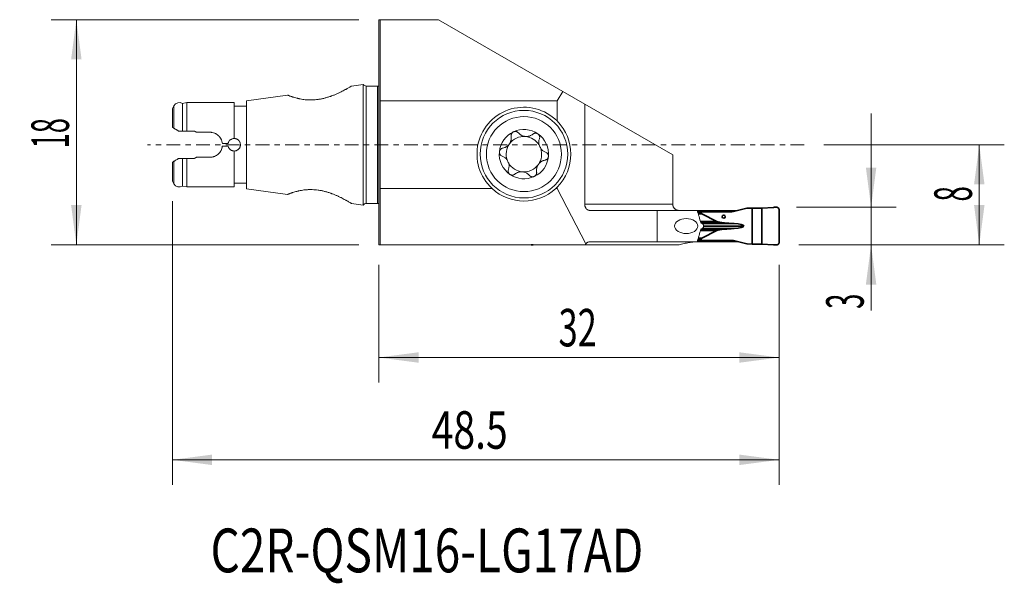
# Model space of a CAD drawing. Units: millimetres. Extents: x -28.7 to 50, y -35.1 to 10.
import ezdxf

# ---------------------------------------------------------------- set-up
doc = ezdxf.new("R2010")
doc.units = ezdxf.units.MM
doc.linetypes.add('CENTER', pattern=[47.5, 22, -8.5, 8.5, -8.5])
for name, color, linetype in [('1', 4, 'Continuous'), ('2', 7, 'Continuous'), ('SK1', 4, 'Continuous'), ('SK2', 7, 'Continuous'), ('SK4', 2, 'CENTER'), ('SK6', 5, 'Continuous')]:
    doc.layers.add(name, color=color, linetype=linetype)
doc.styles.add('iso_b_vert', font='simplex.shx')
doc.dimstyles.get("Standard").update_dxf_attribs({"dimtxt": 0.18, "dimasz": 0.18, "dimexe": 0.18, "dimexo": 0.0625, "dimgap": 0.09, "dimtad": 1, "dimzin": 0, "dimdsep": 52, "dimtxsty": 'Standard', "dimcen": 0.09, "dimadec": 0, "dimazin": 0, "dimtfac": 1, "dimtdec": 4, "dimtofl": 0, "dimtmove": 0, "dimatfit": 3, "dimfxl": 1, "dimtolj": 1, "dimtzin": 0, "dimarcsym": 0})

# ---------------------------------------------------------------- blocks, each defined once
blk = doc.blocks.new('_U0')
at = {"layer": '2', "lineweight": 13}
for p, q in [((0, -9.5875), (0, -19.009298)), ((32, -9.5875), (32, -19.009298)), ((0, -17.009298), (32, -17.009298))]:
    blk.add_line(p, q, dxfattribs=at)
at = {"layer": '2', "lineweight": 18}
for points in [[(0, -17.009298), (3.174998, -16.591301), (3.175002, -17.427295)], [(32, -17.009298), (28.825002, -17.427295), (28.824998, -16.591301)]]:
    blk.add_solid(points, dxfattribs=at)
at = {"layer": '2', "lineweight": 18, "insert": (14.367172, -16.124184), "char_height": 3, "attachment_point": 7, "line_spacing_factor": 1.084337, "style": 'iso_b_vert'}
blk.add_mtext('\\W0.6740;32', dxfattribs=at)
blk = doc.blocks.new('_U1')
at = {"layer": '2', "lineweight": 13}
for p, q in [((35.5875, 0), (50.004126, 0)), ((48.004126, 0), (48.004126, -8)), ((35.5875, -8), (50.004126, -8))]:
    blk.add_line(p, q, dxfattribs=at)
at = {"layer": '2', "lineweight": 18}
for points in [[(48.004126, 0), (48.422122, -3.174998), (47.586129, -3.175002)], [(48.004126, -8), (47.586129, -4.825002), (48.422122, -4.824998)]]:
    blk.add_solid(points, dxfattribs=at)
at = {"layer": '2', "lineweight": 18, "insert": (47.413011, -4.535914), "char_height": 3, "attachment_point": 7, "rotation": 90, "line_spacing_factor": 1.084337, "style": 'iso_b_vert'}
blk.add_mtext('\\W0.5404;8', dxfattribs=at)
blk = doc.blocks.new('_U2')
at = {"layer": 'SK2', "lineweight": 13}
for p, q in [((-1.5875, 10), (-26.178306, 10)), ((-24.178306, 10), (-24.178306, -8)), ((-1.5875, -8), (-26.178306, -8))]:
    blk.add_line(p, q, dxfattribs=at)
at = {"layer": 'SK2', "lineweight": 18}
for points in [[(-24.178306, 10), (-23.760309, 6.825002), (-24.596302, 6.824998)], [(-24.178306, -8), (-24.596302, -4.825002), (-23.760309, -4.824998)]]:
    blk.add_solid(points, dxfattribs=at)
at = {"layer": 'SK2', "lineweight": 18, "insert": (-24.76942, -0.281885), "char_height": 3, "attachment_point": 7, "rotation": 90, "line_spacing_factor": 1.084337, "style": 'iso_b_vert'}
blk.add_mtext('\\W0.5321;18', dxfattribs=at)
blk = doc.blocks.new('_U3')
at = {"layer": 'SK2', "lineweight": 13}
for p, q in [((-16.5, -4.497524), (-16.5, -27.190065)), ((32, -9.5875), (32, -27.190065)), ((-16.5, -25.190065), (32, -25.190065))]:
    blk.add_line(p, q, dxfattribs=at)
at = {"layer": 'SK2', "lineweight": 18}
for points in [[(-16.5, -25.190065), (-13.325002, -24.772069), (-13.324998, -25.608062)], [(32, -25.190065), (28.825002, -25.608062), (28.824998, -24.772069)]]:
    blk.add_solid(points, dxfattribs=at)
at = {"layer": 'SK2', "lineweight": 18, "insert": (4.230601, -24.304951), "char_height": 3, "attachment_point": 7, "line_spacing_factor": 1.084337, "style": 'iso_b_vert'}
blk.add_mtext('\\W0.7640;48.5', dxfattribs=at)
blk = doc.blocks.new('_U4')
at = {"layer": 'SK2', "lineweight": 13}
for p, q in [((39.355256, 2.503151), (39.355256, -13.261016)), ((33.38749, -4.996849), (41.355256, -4.996849)), ((33.5875, -8), (41.355256, -8))]:
    blk.add_line(p, q, dxfattribs=at)
at = {"layer": 'SK2', "lineweight": 18}
for points in [[(39.355256, -4.996849), (38.937259, -1.82185), (39.773252, -1.821847)], [(39.355256, -8), (39.773252, -11.174998), (38.937259, -11.175002)]]:
    blk.add_solid(points, dxfattribs=at)
at = {"layer": 'SK2', "lineweight": 18, "insert": (38.764141, -13.126016), "char_height": 3, "attachment_point": 7, "rotation": 90, "line_spacing_factor": 1.084337, "style": 'iso_b_vert'}
blk.add_mtext('\\W0.5404;3', dxfattribs=at)

msp = doc.modelspace()

# ---------------------------------------------------------------- linework, layer by layer
at = {"layer": '1', "lineweight": 18}
for p, q in [((0, 10), (0, -8)), ((0.1, 10), (4.786, 10)), ((0.1, 10), (0.1, 3.5)), ((14.717, 4.266), (4.786, 10)), ((14.252, 3.5), (14.717, 4.266)), ((16.463, 3.259), (14.717, 4.266)), ((0.1, 3.5), (0.1, -3.5)), ((0.1, 3.5), (14.252, 3.5)), ((14.252, 1.901), (14.252, 3.5)), ((16.463, 3.259), (23.5, -0.804)), ((16.463, -4.75), (16.463, 3.259)), ((23.5, -4.75), (23.5, -0.804)), ((0.1, -3.5), (0.1, -8)), ((0.1, -3.5), (9.05, -3.5)), ((14.15, -3.5), (14.252, -3.5)), ((14.252, -3.5), (14.252, -3.401)), ((16.557, -7.933), (14.252, -3.5)), ((16.463, -4.75), (23.5, -4.75)), ((22.25, -5.25), (16.876, -5.25)), ((22.25, -7.75), (22.25, -5.25)), ((22.25, -5.25), (25.449, -5.25)), ((25.898, -5.25), (25.449, -5.25)), ((25.897, -5.35), (25.898, -5.25)), ((26.816, -5.25), (25.898, -5.25)), ((26.815, -5.35), (26.816, -5.25)), ((28.749, -5.25), (26.816, -5.25)), ((25.95, -6.549), (25.95, -6.451)), ((16.876, -7.75), (22.25, -7.75)), ((22.25, -7.75), (25.449, -7.75)), ((25.449, -7.75), (25.898, -7.75)), ((25.898, -7.75), (25.897, -7.65)), ((25.898, -7.75), (26.816, -7.75)), ((26.816, -7.75), (26.815, -7.65)), ((26.816, -7.75), (28.749, -7.75)), ((16.491, -8), (0.1, -8)), ((24.021, -8), (16.492, -8))]:
    msp.add_line(p, q, dxfattribs=at)
at = {"layer": '1', "lineweight": 35}
for p, q in [((25.772, -5.35), (25.48, -5.35)), ((25.519, -5.475), (25.772, -5.475)), ((28.228, -5.35), (25.772, -5.35)), ((25.772, -5.475), (25.772, -5.35)), ((28.472, -5.32), (29.42, -5.081)), ((29.459, -5.075), (29.852, -5.059)), ((29.852, -5.059), (30.609, -5.062)), ((29.852, -7.941), (29.852, -5.059)), ((30.609, -5.062), (31.556, -5.004)), ((30.609, -7.938), (30.609, -5.062)), ((32, -5.197), (32, -7.803)), ((25.82, -5.524), (25.534, -5.524)), ((25.714, -6.132), (27.024, -6.132)), ((25.748, -6.249), (27.636, -6.249)), ((27.024, -6.132), (25.82, -5.524)), ((25.714, -6.868), (27.024, -6.868)), ((25.748, -6.751), (27.636, -6.751)), ((25.82, -7.476), (27.024, -6.868)), ((25.848, -6.299), (28.344, -6.299)), ((25.848, -6.701), (28.344, -6.701)), ((25.855, -6.303), (28.398, -6.303)), ((28.398, -6.697), (25.855, -6.697)), ((29.181, -6.5), (25.95, -6.5)), ((28.398, -6.303), (28.344, -6.299)), ((28.344, -6.701), (28.398, -6.697)), ((25.48, -7.65), (25.772, -7.65)), ((25.772, -7.525), (25.519, -7.525)), ((25.534, -7.476), (25.82, -7.476)), ((25.772, -7.65), (25.772, -7.525)), ((25.772, -7.65), (28.228, -7.65)), ((29.42, -7.919), (28.472, -7.68)), ((29.852, -7.941), (29.459, -7.925)), ((30.609, -7.938), (29.852, -7.941)), ((31.556, -7.996), (30.609, -7.938))]:
    msp.add_line(p, q, dxfattribs=at)
at = {"layer": '1', "lineweight": 18}
for radius in [3.5, 3]:
    msp.add_circle((11.6, -0.75), radius, dxfattribs=at)
for radius, start, end in [(3.75, 44.98443, 227.16657), (3.75, 315.01558, 44.98443), (1.968, 114.96793, 174.58651), (1.968, 55.34936, 114.96793), (1.968, 354.58651, 55.34936), (1.416, 144.77722, 198.7755), (1.416, 85.15864, 144.77722), (1.416, 31.16037, 85.15864), (1.968, 174.58651, 235.34936), (1.416, 324.77722, 18.77549), (1.416, 18.77549, 31.16037), (1.416, 198.7755, 211.16037), (1.416, 211.16037, 265.15864), (1.416, 265.15864, 324.77722), (1.968, 294.96793, 354.58651), (1.968, 235.34936, 294.96793), (3.75, 227.16657, 312.83343), (3.75, 312.83343, 315.01558)]:
    msp.add_arc((11.6, -0.75), radius, start, end, dxfattribs=at)
at = {"layer": '1', "lineweight": 35}
for centre, major_axis, ratio, start_param, end_param in [((26.623, -5.475), (0.851, 0), 0.176327, 3.141593, -2.805617), ((28.228, -4.55), (0.898, 0), 0.890875, -1.570796, -1.295153), ((28.095, -6.066), (1.134, 0), 0.176327, -2.805617, -1.987178), ((32.224, -4.42), (11.343, 0), 0.176327, -1.987178, -1.919862), ((28.095, -6.934), (1.134, 0), 0.176327, 1.987178, 2.805617), ((32.224, -8.58), (11.343, 0), 0.176327, 1.919862, 1.987178), ((27.99, -6.5), (1.191, 0), 0.176327, 0, 1.22173), ((27.99, -6.5), (1.191, 0), 0.176327, -1.22173, 0), ((26.623, -7.525), (0.851, 0), 0.176327, 2.805617, 3.141593), ((28.228, -8.45), (0.898, 0), 0.890875, 1.295153, 1.570796)]:
    msp.add_ellipse(centre, major_axis=major_axis, ratio=ratio, start_param=start_param, end_param=end_param, dxfattribs=at)
at = {"layer": '1', "lineweight": 18}
msp.add_ellipse((24.576, -6.5), major_axis=(0.929, 0), ratio=0.64593, dxfattribs=at)
at = {"layer": '1', "lineweight": 35}
msp.add_ellipse((27.571, -5.75), major_axis=(0, -0.127), ratio=0.984808, dxfattribs=at)
at = {"layer": '1', "lineweight": 18}
for points in [[(0, 10), (0.033, 10), (0.067, 10), (0.1, 10)], [(25.874, -6.312), (25.832, -6.291), (25.79, -6.271), (25.749, -6.25)], [(25.749, -6.75), (25.79, -6.729), (25.832, -6.709), (25.874, -6.688)], [(0, -8), (0.033, -8), (0.067, -8), (0.1, -8)], [(16.557, -7.933), (16.533, -7.954), (16.511, -7.976), (16.491, -8)]]:
    msp.add_open_spline(points, degree=3, dxfattribs=at)
for points, knots in [([(10.769, 1.035), (10.752, 1.027), (10.736, 1.017), (10.705, 0.996), (10.69, 0.984), (10.671, 0.964), (10.664, 0.958), (10.652, 0.943), (10.646, 0.936), (10.63, 0.914), (10.621, 0.899), (10.609, 0.874), (10.605, 0.866), (10.599, 0.85), (10.596, 0.841), (10.588, 0.816), (10.584, 0.799), (10.579, 0.765), (10.578, 0.748), (10.579, 0.714), (10.58, 0.697), (10.583, 0.68)], [0, 0, 0, 0, 0.125, 0.125, 0.25, 0.25, 0.3125, 0.3125, 0.375, 0.375, 0.5, 0.5, 0.5625, 0.5625, 0.625, 0.625, 0.75, 0.75, 0.875, 0.875, 1, 1, 1, 1]), ([(11.16, 0.949), (11.138, 0.975), (11.113, 0.997), (11.076, 1.02), (11.068, 1.024), (11.053, 1.032), (11.045, 1.036), (11.02, 1.046), (11.004, 1.052), (10.977, 1.058), (10.969, 1.06), (10.95, 1.063), (10.941, 1.064), (10.914, 1.066), (10.896, 1.066), (10.868, 1.063), (10.859, 1.062), (10.84, 1.058), (10.831, 1.056), (10.804, 1.049), (10.786, 1.042), (10.769, 1.035)], [0, 0, 0, 0, 0.25, 0.25, 0.3125, 0.3125, 0.375, 0.375, 0.5, 0.5, 0.5625, 0.5625, 0.625, 0.625, 0.75, 0.75, 0.8125, 0.8125, 0.875, 0.875, 1, 1, 1, 1]), ([(11.16, 0.949), (11.193, 0.91), (11.229, 0.875), (11.289, 0.826), (11.31, 0.811), (11.343, 0.789), (11.354, 0.782), (11.377, 0.768), (11.389, 0.761), (11.449, 0.73), (11.499, 0.709), (11.566, 0.689), (11.58, 0.685), (11.607, 0.678), (11.649, 0.669), (11.718, 0.66), (11.775, 0.658), (11.832, 0.659), (11.86, 0.661), (11.916, 0.667), (11.943, 0.672), (11.997, 0.684), (12.023, 0.691), (12.1, 0.717), (12.148, 0.738), (12.216, 0.776), (12.238, 0.79), (12.28, 0.819), (12.3, 0.835), (12.32, 0.851)], [0, 0, 0, 0, 0.125, 0.125, 0.1875, 0.1875, 0.21875, 0.21875, 0.25, 0.25, 0.375, 0.375, 0.40625, 0.40625, 0.4375, 0.5, 0.5625, 0.5625, 0.625, 0.625, 0.6875, 0.6875, 0.75, 0.75, 0.875, 0.875, 0.9375, 0.9375, 1, 1, 1, 1]), ([(12.719, 0.869), (12.712, 0.875), (12.703, 0.88), (12.687, 0.889), (12.679, 0.893), (12.653, 0.905), (12.636, 0.912), (12.609, 0.919), (12.6, 0.921), (12.581, 0.924), (12.572, 0.925), (12.545, 0.928), (12.527, 0.928), (12.491, 0.926), (12.473, 0.923), (12.439, 0.915), (12.422, 0.91), (12.374, 0.89), (12.345, 0.872), (12.32, 0.851)], [0, 0, 0, 0, 0.0625, 0.0625, 0.125, 0.125, 0.25, 0.25, 0.3125, 0.3125, 0.375, 0.375, 0.5, 0.5, 0.625, 0.625, 0.75, 0.75, 1, 1, 1, 1]), ([(12.84, 0.481), (12.852, 0.513), (12.859, 0.546), (12.862, 0.591), (12.862, 0.6), (12.861, 0.617), (12.86, 0.626), (12.857, 0.653), (12.854, 0.671), (12.844, 0.706), (12.837, 0.724), (12.821, 0.757), (12.812, 0.773), (12.795, 0.797), (12.789, 0.804), (12.777, 0.819), (12.77, 0.826), (12.75, 0.846), (12.735, 0.858), (12.719, 0.869)], [0, 0, 0, 0, 0.25, 0.25, 0.3125, 0.3125, 0.375, 0.375, 0.5, 0.5, 0.625, 0.625, 0.75, 0.75, 0.8125, 0.8125, 0.875, 0.875, 1, 1, 1, 1]), ([(9.912, -0.27), (9.962, -0.262), (10.011, -0.248), (10.083, -0.221), (10.107, -0.211), (10.143, -0.193), (10.155, -0.187), (10.178, -0.174), (10.19, -0.168), (10.247, -0.132), (10.291, -0.099), (10.342, -0.052), (10.352, -0.042), (10.372, -0.021), (10.4, 0.01), (10.444, 0.065), (10.474, 0.113), (10.502, 0.163), (10.515, 0.188), (10.537, 0.239), (10.547, 0.265), (10.564, 0.318), (10.571, 0.344), (10.588, 0.423), (10.593, 0.475), (10.595, 0.553), (10.594, 0.579), (10.59, 0.63), (10.587, 0.655), (10.583, 0.68)], [0, 0, 0, 0, 0.125, 0.125, 0.1875, 0.1875, 0.21875, 0.21875, 0.25, 0.25, 0.375, 0.375, 0.40625, 0.40625, 0.4375, 0.5, 0.5625, 0.5625, 0.625, 0.625, 0.6875, 0.6875, 0.75, 0.75, 0.875, 0.875, 0.9375, 0.9375, 1, 1, 1, 1]), ([(12.84, 0.481), (12.826, 0.443), (12.814, 0.404), (12.797, 0.324), (12.791, 0.284), (12.787, 0.231), (12.787, 0.22), (12.786, 0.199), (12.786, 0.167), (12.787, 0.134), (12.793, 0.07), (12.801, 0.026), (12.812, -0.017)], [0, 0, 0, 0, 0.25, 0.25, 0.5, 0.5, 0.5625, 0.5625, 0.625, 0.75, 0.75, 1, 1, 1, 1]), ([(9.64, -0.564), (9.638, -0.583), (9.638, -0.603), (9.641, -0.631), (9.642, -0.641), (9.645, -0.66), (9.647, -0.669), (9.654, -0.697), (9.66, -0.714), (9.676, -0.748), (9.685, -0.765), (9.706, -0.795), (9.717, -0.809), (9.735, -0.829), (9.742, -0.835), (9.755, -0.847), (9.762, -0.853), (9.797, -0.88), (9.828, -0.896), (9.86, -0.907)], [0, 0, 0, 0, 0.125, 0.125, 0.1875, 0.1875, 0.25, 0.25, 0.375, 0.375, 0.5, 0.5, 0.625, 0.625, 0.6875, 0.6875, 0.75, 0.75, 1, 1, 1, 1]), ([(9.64, -0.564), (9.641, -0.555), (9.642, -0.546), (9.646, -0.527), (9.648, -0.518), (9.655, -0.491), (9.662, -0.473), (9.673, -0.448), (9.678, -0.44), (9.687, -0.424), (9.692, -0.416), (9.707, -0.393), (9.719, -0.379), (9.744, -0.353), (9.757, -0.341), (9.786, -0.32), (9.8, -0.311), (9.847, -0.287), (9.879, -0.276), (9.912, -0.27)], [0, 0, 0, 0, 0.0625, 0.0625, 0.125, 0.125, 0.25, 0.25, 0.3125, 0.3125, 0.375, 0.375, 0.5, 0.5, 0.625, 0.625, 0.75, 0.75, 1, 1, 1, 1]), ([(12.941, -0.294), (12.967, -0.331), (12.995, -0.364), (13.041, -0.41), (13.057, -0.425), (13.081, -0.446), (13.089, -0.453), (13.106, -0.466), (13.114, -0.473), (13.157, -0.504), (13.192, -0.526), (13.265, -0.564), (13.302, -0.58), (13.34, -0.593)], [0, 0, 0, 0, 0.25, 0.25, 0.375, 0.375, 0.4375, 0.4375, 0.5, 0.5, 0.75, 0.75, 1, 1, 1, 1]), ([(13.56, -0.936), (13.562, -0.917), (13.562, -0.897), (13.559, -0.869), (13.558, -0.859), (13.555, -0.84), (13.553, -0.831), (13.546, -0.803), (13.54, -0.786), (13.524, -0.752), (13.515, -0.735), (13.494, -0.705), (13.483, -0.691), (13.465, -0.671), (13.458, -0.665), (13.445, -0.653), (13.438, -0.647), (13.403, -0.62), (13.372, -0.604), (13.34, -0.593)], [0, 0, 0, 0, 0.125, 0.125, 0.1875, 0.1875, 0.25, 0.25, 0.375, 0.375, 0.5, 0.5, 0.625, 0.625, 0.6875, 0.6875, 0.75, 0.75, 1, 1, 1, 1]), ([(10.259, -1.206), (10.233, -1.169), (10.205, -1.136), (10.159, -1.09), (10.143, -1.075), (10.119, -1.054), (10.111, -1.047), (10.094, -1.034), (10.086, -1.027), (10.043, -0.996), (10.008, -0.974), (9.935, -0.936), (9.898, -0.92), (9.86, -0.907)], [0, 0, 0, 0, 0.25, 0.25, 0.375, 0.375, 0.4375, 0.4375, 0.5, 0.5, 0.75, 0.75, 1, 1, 1, 1]), ([(10.36, -1.981), (10.374, -1.943), (10.386, -1.904), (10.403, -1.824), (10.409, -1.784), (10.413, -1.731), (10.413, -1.72), (10.414, -1.699), (10.414, -1.667), (10.413, -1.634), (10.407, -1.57), (10.399, -1.526), (10.388, -1.483)], [0, 0, 0, 0, 0.25, 0.25, 0.5, 0.5, 0.5625, 0.5625, 0.625, 0.75, 0.75, 1, 1, 1, 1]), ([(13.288, -1.23), (13.238, -1.238), (13.189, -1.252), (13.117, -1.279), (13.093, -1.289), (13.057, -1.307), (13.045, -1.313), (13.022, -1.326), (13.01, -1.332), (12.953, -1.368), (12.909, -1.401), (12.858, -1.448), (12.848, -1.458), (12.828, -1.479), (12.8, -1.51), (12.756, -1.565), (12.726, -1.613), (12.698, -1.663), (12.685, -1.688), (12.663, -1.739), (12.653, -1.765), (12.636, -1.818), (12.629, -1.844), (12.612, -1.923), (12.607, -1.975), (12.605, -2.053), (12.606, -2.079), (12.61, -2.13), (12.613, -2.155), (12.617, -2.18)], [0, 0, 0, 0, 0.125, 0.125, 0.1875, 0.1875, 0.21875, 0.21875, 0.25, 0.25, 0.375, 0.375, 0.40625, 0.40625, 0.4375, 0.5, 0.5625, 0.5625, 0.625, 0.625, 0.6875, 0.6875, 0.75, 0.75, 0.875, 0.875, 0.9375, 0.9375, 1, 1, 1, 1]), ([(13.56, -0.936), (13.559, -0.945), (13.558, -0.954), (13.554, -0.973), (13.552, -0.982), (13.545, -1.009), (13.538, -1.027), (13.527, -1.052), (13.522, -1.06), (13.513, -1.076), (13.508, -1.084), (13.493, -1.107), (13.481, -1.121), (13.456, -1.147), (13.443, -1.159), (13.414, -1.18), (13.4, -1.189), (13.353, -1.213), (13.321, -1.224), (13.288, -1.23)], [0, 0, 0, 0, 0.0625, 0.0625, 0.125, 0.125, 0.25, 0.25, 0.3125, 0.3125, 0.375, 0.375, 0.5, 0.5, 0.625, 0.625, 0.75, 0.75, 1, 1, 1, 1]), ([(10.36, -1.981), (10.348, -2.013), (10.341, -2.046), (10.338, -2.091), (10.338, -2.1), (10.339, -2.117), (10.34, -2.126), (10.343, -2.153), (10.346, -2.171), (10.356, -2.206), (10.363, -2.224), (10.379, -2.257), (10.388, -2.273), (10.405, -2.297), (10.411, -2.304), (10.423, -2.319), (10.43, -2.326), (10.45, -2.346), (10.465, -2.358), (10.481, -2.369)], [0, 0, 0, 0, 0.25, 0.25, 0.3125, 0.3125, 0.375, 0.375, 0.5, 0.5, 0.625, 0.625, 0.75, 0.75, 0.8125, 0.8125, 0.875, 0.875, 1, 1, 1, 1]), ([(10.481, -2.369), (10.488, -2.375), (10.497, -2.38), (10.513, -2.389), (10.521, -2.393), (10.547, -2.405), (10.564, -2.412), (10.591, -2.419), (10.6, -2.421), (10.619, -2.424), (10.628, -2.425), (10.655, -2.428), (10.673, -2.428), (10.709, -2.426), (10.727, -2.423), (10.761, -2.415), (10.778, -2.41), (10.826, -2.39), (10.855, -2.372), (10.88, -2.351)], [0, 0, 0, 0, 0.0625, 0.0625, 0.125, 0.125, 0.25, 0.25, 0.3125, 0.3125, 0.375, 0.375, 0.5, 0.5, 0.625, 0.625, 0.75, 0.75, 1, 1, 1, 1]), ([(12.04, -2.449), (12.007, -2.41), (11.971, -2.375), (11.911, -2.326), (11.89, -2.311), (11.857, -2.289), (11.846, -2.282), (11.823, -2.268), (11.811, -2.261), (11.751, -2.23), (11.701, -2.209), (11.634, -2.189), (11.62, -2.185), (11.593, -2.178), (11.551, -2.169), (11.482, -2.16), (11.425, -2.158), (11.368, -2.159), (11.34, -2.161), (11.284, -2.167), (11.257, -2.172), (11.203, -2.184), (11.177, -2.191), (11.1, -2.217), (11.052, -2.238), (10.984, -2.276), (10.962, -2.29), (10.92, -2.319), (10.9, -2.335), (10.88, -2.351)], [0, 0, 0, 0, 0.125, 0.125, 0.1875, 0.1875, 0.21875, 0.21875, 0.25, 0.25, 0.375, 0.375, 0.40625, 0.40625, 0.4375, 0.5, 0.5625, 0.5625, 0.625, 0.625, 0.6875, 0.6875, 0.75, 0.75, 0.875, 0.875, 0.9375, 0.9375, 1, 1, 1, 1]), ([(12.431, -2.535), (12.448, -2.527), (12.464, -2.517), (12.495, -2.496), (12.51, -2.484), (12.529, -2.464), (12.536, -2.458), (12.548, -2.443), (12.554, -2.436), (12.57, -2.414), (12.579, -2.399), (12.591, -2.374), (12.595, -2.366), (12.601, -2.35), (12.604, -2.341), (12.612, -2.316), (12.616, -2.299), (12.621, -2.265), (12.622, -2.248), (12.621, -2.214), (12.62, -2.197), (12.617, -2.18)], [0, 0, 0, 0, 0.125, 0.125, 0.25, 0.25, 0.3125, 0.3125, 0.375, 0.375, 0.5, 0.5, 0.5625, 0.5625, 0.625, 0.625, 0.75, 0.75, 0.875, 0.875, 1, 1, 1, 1]), ([(12.04, -2.449), (12.062, -2.475), (12.087, -2.497), (12.124, -2.52), (12.132, -2.524), (12.147, -2.532), (12.155, -2.536), (12.18, -2.546), (12.196, -2.552), (12.223, -2.558), (12.231, -2.56), (12.25, -2.563), (12.259, -2.564), (12.286, -2.566), (12.304, -2.566), (12.332, -2.563), (12.341, -2.562), (12.36, -2.558), (12.369, -2.556), (12.396, -2.549), (12.414, -2.542), (12.431, -2.535)], [0, 0, 0, 0, 0.25, 0.25, 0.3125, 0.3125, 0.375, 0.375, 0.5, 0.5, 0.5625, 0.5625, 0.625, 0.625, 0.75, 0.75, 0.8125, 0.8125, 0.875, 0.875, 1, 1, 1, 1]), ([(16.876, -5.25), (16.863, -5.25), (16.849, -5.249), (16.822, -5.246), (16.809, -5.244), (16.769, -5.234), (16.743, -5.225), (16.706, -5.206), (16.694, -5.199), (16.67, -5.184), (16.658, -5.175), (16.625, -5.148), (16.604, -5.128), (16.575, -5.093), (16.566, -5.081), (16.548, -5.056), (16.532, -5.029), (16.518, -5.001), (16.506, -4.972), (16.5, -4.957), (16.484, -4.912), (16.476, -4.881), (16.468, -4.832), (16.466, -4.816), (16.463, -4.783), (16.463, -4.767), (16.463, -4.75)], [0, 0, 0, 0, 0.0625, 0.0625, 0.125, 0.125, 0.25, 0.25, 0.3125, 0.3125, 0.375, 0.375, 0.5, 0.5, 0.5625, 0.5625, 0.625, 0.6875, 0.6875, 0.75, 0.75, 0.875, 0.875, 0.9375, 0.9375, 1, 1, 1, 1]), ([(23.5, -4.75), (23.5, -4.786), (23.504, -4.821), (23.513, -4.864), (23.515, -4.872), (23.52, -4.889), (23.522, -4.898), (23.53, -4.923), (23.543, -4.955), (23.559, -4.985), (23.571, -5.007), (23.576, -5.015), (23.585, -5.029), (23.59, -5.036), (23.614, -5.07), (23.636, -5.095), (23.672, -5.128), (23.685, -5.138), (23.71, -5.158), (23.723, -5.167), (23.764, -5.192), (23.792, -5.206), (23.835, -5.222), (23.85, -5.227), (23.879, -5.235), (23.909, -5.242), (23.939, -5.247), (23.962, -5.249), (23.97, -5.249), (23.985, -5.25), (23.992, -5.25), (24, -5.25)], [0, 0, 0, 0, 0.125, 0.125, 0.15625, 0.15625, 0.1875, 0.1875, 0.25, 0.3125, 0.3125, 0.34375, 0.34375, 0.375, 0.375, 0.5, 0.5, 0.5625, 0.5625, 0.625, 0.625, 0.75, 0.75, 0.8125, 0.8125, 0.875, 0.9375, 0.9375, 0.96875, 0.96875, 1, 1, 1, 1]), ([(25.749, -6.25), (25.7, -6.082), (25.652, -5.915), (25.577, -5.665), (25.552, -5.582), (25.501, -5.415), (25.475, -5.333), (25.449, -5.25)], [0, 0, 0, 0, 0.5, 0.5, 0.75, 0.75, 1, 1, 1, 1]), ([(25.449, -7.75), (25.475, -7.667), (25.501, -7.585), (25.552, -7.418), (25.577, -7.335), (25.652, -7.085), (25.7, -6.918), (25.749, -6.75)], [0, 0, 0, 0, 0.25, 0.25, 0.5, 0.5, 1, 1, 1, 1]), ([(25.95, -6.451), (25.95, -6.436), (25.948, -6.421), (25.943, -6.4), (25.941, -6.393), (25.935, -6.379), (25.932, -6.373), (25.926, -6.361), (25.922, -6.355), (25.914, -6.344), (25.909, -6.339), (25.9, -6.33), (25.895, -6.325), (25.885, -6.318), (25.88, -6.315), (25.874, -6.312)], [0, 0, 0, 0, 0.25, 0.25, 0.375, 0.375, 0.5, 0.5, 0.625, 0.625, 0.75, 0.75, 0.875, 0.875, 1, 1, 1, 1]), ([(25.874, -6.688), (25.885, -6.682), (25.895, -6.675), (25.909, -6.661), (25.914, -6.656), (25.922, -6.645), (25.925, -6.64), (25.932, -6.627), (25.935, -6.621), (25.941, -6.607), (25.943, -6.601), (25.946, -6.586), (25.948, -6.579), (25.95, -6.564), (25.95, -6.556), (25.95, -6.549)], [0, 0, 0, 0, 0.25, 0.25, 0.375, 0.375, 0.5, 0.5, 0.625, 0.625, 0.75, 0.75, 0.875, 0.875, 1, 1, 1, 1]), ([(16.557, -7.933), (16.561, -7.926), (16.566, -7.919), (16.577, -7.905), (16.582, -7.898), (16.599, -7.879), (16.622, -7.855), (16.646, -7.834), (16.666, -7.819), (16.672, -7.815), (16.686, -7.806), (16.693, -7.802), (16.727, -7.782), (16.756, -7.77), (16.8, -7.758), (16.815, -7.755), (16.846, -7.751), (16.861, -7.75), (16.876, -7.75)], [0, 0, 0, 0, 0.0625, 0.0625, 0.125, 0.125, 0.25, 0.375, 0.375, 0.4375, 0.4375, 0.5, 0.5, 0.75, 0.75, 0.875, 0.875, 1, 1, 1, 1]), ([(25.602, -7.75), (25.568, -7.75), (25.534, -7.75), (25.466, -7.752), (25.432, -7.754), (25.33, -7.759), (25.262, -7.764), (25.127, -7.776), (25.06, -7.783), (24.926, -7.8), (24.859, -7.81), (24.661, -7.842), (24.53, -7.868), (24.273, -7.927), (24.146, -7.961), (24.021, -8)], [0, 0, 0, 0, 0.0625, 0.0625, 0.125, 0.125, 0.25, 0.25, 0.375, 0.375, 0.5, 0.5, 0.75, 0.75, 1, 1, 1, 1])]:
    msp.add_open_spline(points, degree=3, knots=knots, dxfattribs=at)
at = {"layer": '1', "lineweight": 35}
for points in [[(29.42, -5.081), (29.432, -5.078), (29.446, -5.076), (29.459, -5.075)], [(29.459, -7.925), (29.446, -7.924), (29.432, -7.922), (29.42, -7.919)]]:
    msp.add_open_spline(points, degree=3, dxfattribs=at)
for points, weights in [([(31.556, -5.004), (31.678, -4.997), (31.8, -4.997)], [1.03186391736, 1.03138264657, 1.03186391736]), ([(31.8, -4.997), (32, -4.997), (32, -5.197)], [1.03186391736, 0.729637973227, 1.03186391736]), ([(32, -7.803), (32, -8.003), (31.8, -8.003)], [1.03186391736, 0.729637973227, 1.03186391736]), ([(12.171, -8.001), (12.186, -8.003), (12.2, -8.003)], [0.978220227594, 1.00211351338, 1.03186391736]), ([(12.2, -8.003), (12.275, -8.003), (12.35, -8)], [1.03186391736, 1.03156797308, 1.03163599445]), ([(31.8, -8.003), (31.678, -8.003), (31.556, -7.996)], [1.03186391736, 1.03138264657, 1.03186391736])]:
    msp.add_rational_spline(points, weights, degree=2, dxfattribs=at)
at = {"layer": 'SK1', "lineweight": 18}
for p, q in [((-1.25, 4.824), (-2.178, 4.694)), ((-1.25, 0), (-1.25, 4.824)), ((-7.303, 3.974), (-10.566, 3.515)), ((-0.1, 4.69), (-1, 4.69)), ((-1, 0), (-1, 4.69)), ((-0.1, 0), (-0.1, 4.69)), ((-15.343, 3.375), (-15.7, 3.312)), ((-15.7, 1.1), (-15.7, 3.312)), ((-15.343, 1.1), (-15.343, 3.375)), ((-11.566, 3.375), (-15.343, 3.375)), ((-11.566, 0.5), (-11.566, 3.375)), ((-10.566, 0), (-10.566, 3.515)), ((-16.376, 3.125), (-16.5, 2.91)), ((-16.5, 2.91), (-16.5, 1.389)), ((-16.376, 3.125), (-16.376, 1.317)), ((-10.566, 3.075), (-11.566, 3.075)), ((-14.75, 1.1), (-15.343, 1.1)), ((-13.5, 1), (-14.577, 1)), ((-12.05, 0.1), (-12.505, 0.1)), ((-10.566, 0), (-10.566, -3.515)), ((-1.25, 0), (-1.25, -4.824)), ((-1, 0), (-1, -4.69)), ((-0.1, 0), (-0.1, -4.69)), ((-12.505, -0.1), (-12.05, -0.1)), ((-11.566, -0.5), (-11.566, -3.375)), ((-16.5, -1.389), (-16.5, -2.91)), ((-16.376, -3.125), (-16.376, -1.317)), ((-15.7, -1.1), (-15.7, -3.312)), ((-15.343, -1.1), (-14.75, -1.1)), ((-15.343, -1.1), (-15.343, -3.375)), ((-14.577, -1), (-13.5, -1)), ((-16.5, -2.91), (-16.376, -3.125)), ((-11.566, -3.075), (-10.566, -3.075)), ((-15.7, -3.312), (-15.343, -3.375)), ((-15.343, -3.375), (-11.566, -3.375)), ((-10.566, -3.515), (-7.303, -3.974)), ((-2.178, -4.694), (-1.25, -4.824)), ((-1, -4.69), (-0.1, -4.69))]:
    msp.add_line(p, q, dxfattribs=at)
for centre, radius, start, end in [((-1, 4.99), 0.3, 213.52175, 270), ((-0.1, 4.99), 0.3, 270, 289.47235), ((-15.943, 2.875), 0.5, 60.93894, 150), ((-15.943, -2.875), 0.5, 210, 299.06106), ((-1, -4.99), 0.3, 90, 146.47825), ((-0.1, -4.99), 0.3, 70.52765, 90)]:
    msp.add_arc(centre, radius, start, end, dxfattribs=at)
for points, knots in [([(-4.85, 3.625), (-5.007, 3.603), (-5.162, 3.59), (-5.391, 3.583), (-5.466, 3.583), (-5.579, 3.585), (-5.616, 3.587), (-5.69, 3.59), (-5.727, 3.593), (-5.838, 3.601), (-5.981, 3.615), (-6.184, 3.646), (-6.312, 3.671), (-6.39, 3.688), (-6.405, 3.691), (-6.436, 3.698), (-6.451, 3.702), (-6.496, 3.712), (-6.525, 3.719), (-6.611, 3.741), (-6.665, 3.756), (-6.768, 3.785), (-6.817, 3.8), (-6.886, 3.822), (-6.919, 3.833), (-6.951, 3.844), (-6.972, 3.851), (-6.982, 3.854), (-7.032, 3.871), (-7.068, 3.884), (-7.133, 3.908), (-7.162, 3.919), (-7.212, 3.938), (-7.233, 3.946), (-7.259, 3.956), (-7.267, 3.959), (-7.28, 3.964), (-7.285, 3.966), (-7.299, 3.972), (-7.303, 3.974), (-7.303, 3.974), (-7.303, 3.974)], [0, 0, 0, 0, 0.124841, 0.124841, 0.187262, 0.187262, 0.218472, 0.218472, 0.249682, 0.249682, 0.312103, 0.374523, 0.436944, 0.436944, 0.452549, 0.452549, 0.468154, 0.468154, 0.499364, 0.499364, 0.561785, 0.561785, 0.624205, 0.624205, 0.655415, 0.67102, 0.67102, 0.686626, 0.686626, 0.749046, 0.749046, 0.811467, 0.811467, 0.873887, 0.873887, 0.905097, 0.905097, 0.936308, 0.936308, 0.998728, 1, 1, 1, 1]), ([(-2.176, 4.694), (-2.176, 4.694), (-2.177, 4.694), (-2.178, 4.693), (-2.179, 4.693), (-2.182, 4.691), (-2.186, 4.688), (-2.201, 4.679), (-2.216, 4.67), (-2.246, 4.653), (-2.262, 4.643), (-2.281, 4.631), (-2.295, 4.623), (-2.302, 4.619), (-2.338, 4.598), (-2.372, 4.578), (-2.446, 4.535), (-2.487, 4.512), (-2.543, 4.48), (-2.554, 4.474), (-2.578, 4.461), (-2.589, 4.454), (-2.626, 4.434), (-2.651, 4.421), (-2.727, 4.379), (-2.781, 4.35), (-2.895, 4.291), (-2.955, 4.261), (-3.048, 4.214), (-3.08, 4.199), (-3.145, 4.168), (-3.177, 4.152), (-3.277, 4.106), (-3.346, 4.075), (-3.487, 4.014), (-3.559, 3.984), (-3.671, 3.94), (-3.708, 3.926), (-3.766, 3.905), (-3.785, 3.898), (-3.824, 3.884), (-3.921, 3.849), (-4.099, 3.791), (-4.261, 3.746), (-4.425, 3.704), (-4.509, 3.685), (-4.635, 3.66), (-4.678, 3.652), (-4.764, 3.638), (-4.807, 3.631), (-4.85, 3.625)], [0, 0, 0, 0, 0.014036, 0.014036, 0.029686, 0.029686, 0.060987, 0.060987, 0.123588, 0.123588, 0.154888, 0.170538, 0.170538, 0.186189, 0.186189, 0.24879, 0.24879, 0.31139, 0.31139, 0.327041, 0.327041, 0.342691, 0.342691, 0.373991, 0.373991, 0.436592, 0.436592, 0.499193, 0.499193, 0.530493, 0.530493, 0.561794, 0.561794, 0.624395, 0.624395, 0.686996, 0.686996, 0.718296, 0.718296, 0.733946, 0.733946, 0.749597, 0.812197, 0.874798, 0.874798, 0.937399, 0.937399, 0.9687, 0.9687, 1, 1, 1, 1]), ([(-16, 1.1), (-16.04, 1.123), (-16.079, 1.145), (-16.133, 1.177), (-16.151, 1.187), (-16.186, 1.207), (-16.203, 1.217), (-16.251, 1.245), (-16.28, 1.262), (-16.32, 1.285), (-16.332, 1.292), (-16.355, 1.305), (-16.366, 1.311), (-16.376, 1.317)], [0, 0, 0, 0, 0.25, 0.25, 0.375, 0.375, 0.5, 0.5, 0.75, 0.75, 0.875, 0.875, 1, 1, 1, 1]), ([(-15.7, 1.1), (-15.723, 1.1), (-15.769, 1.1), (-15.819, 1.1), (-15.857, 1.1), (-15.87, 1.1), (-15.896, 1.1), (-15.909, 1.1), (-15.948, 1.1), (-15.974, 1.1), (-16, 1.1)], [0, 0, 0, 0, 0.25, 0.5, 0.5, 0.625, 0.625, 0.75, 0.75, 1, 1, 1, 1]), ([(-12.505, 0.1), (-12.511, 0.162), (-12.523, 0.222), (-12.549, 0.31), (-12.559, 0.339), (-12.576, 0.382), (-12.582, 0.396), (-12.594, 0.424), (-12.601, 0.438), (-12.636, 0.507), (-12.668, 0.558), (-12.723, 0.631), (-12.743, 0.654), (-12.774, 0.688), (-12.785, 0.699), (-12.806, 0.721), (-12.817, 0.731), (-12.874, 0.782), (-12.922, 0.819), (-12.987, 0.859), (-13, 0.866), (-13.027, 0.881), (-13.041, 0.889), (-13.082, 0.909), (-13.11, 0.921), (-13.196, 0.955), (-13.254, 0.971), (-13.345, 0.988), (-13.376, 0.993), (-13.438, 0.999), (-13.469, 1), (-13.5, 1)], [0, 0, 0, 0, 0.125, 0.125, 0.1875, 0.1875, 0.21875, 0.21875, 0.25, 0.25, 0.375, 0.375, 0.4375, 0.4375, 0.46875, 0.46875, 0.5, 0.5, 0.625, 0.625, 0.65625, 0.65625, 0.6875, 0.6875, 0.75, 0.75, 0.875, 0.875, 0.9375, 0.9375, 1, 1, 1, 1]), ([(-11.566, 0.5), (-11.595, 0.5), (-11.623, 0.497), (-11.678, 0.487), (-11.706, 0.479), (-11.759, 0.459), (-11.785, 0.447), (-11.821, 0.426), (-11.833, 0.419), (-11.857, 0.403), (-11.868, 0.394), (-11.901, 0.367), (-11.921, 0.347), (-11.948, 0.315), (-11.957, 0.304), (-11.974, 0.281), (-11.981, 0.269), (-12.003, 0.233), (-12.028, 0.182), (-12.044, 0.128), (-12.05, 0.1)], [0, 0, 0, 0, 0.125, 0.125, 0.25, 0.25, 0.375, 0.375, 0.4375, 0.4375, 0.5, 0.5, 0.625, 0.625, 0.6875, 0.6875, 0.75, 0.75, 0.875, 1, 1, 1, 1]), ([(-11.06, 0), (-11.06, 0.033), (-11.063, 0.066), (-11.073, 0.114), (-11.077, 0.13), (-11.087, 0.162), (-11.092, 0.178), (-11.111, 0.223), (-11.127, 0.252), (-11.15, 0.286), (-11.155, 0.293), (-11.165, 0.306), (-11.17, 0.313), (-11.186, 0.332), (-11.197, 0.344), (-11.232, 0.379), (-11.257, 0.399), (-11.299, 0.427), (-11.313, 0.435), (-11.342, 0.45), (-11.372, 0.464), (-11.403, 0.475), (-11.435, 0.484), (-11.451, 0.488), (-11.5, 0.497), (-11.533, 0.5), (-11.566, 0.5)], [0, 0, 0, 0, 0.125, 0.125, 0.1875, 0.1875, 0.25, 0.25, 0.375, 0.375, 0.40625, 0.40625, 0.4375, 0.4375, 0.5, 0.5, 0.625, 0.625, 0.6875, 0.6875, 0.75, 0.8125, 0.8125, 0.875, 0.875, 1, 1, 1, 1]), ([(-11.566, -0.5), (-11.533, -0.5), (-11.5, -0.497), (-11.452, -0.488), (-11.436, -0.485), (-11.404, -0.475), (-11.388, -0.47), (-11.342, -0.451), (-11.313, -0.436), (-11.279, -0.414), (-11.272, -0.409), (-11.259, -0.399), (-11.252, -0.394), (-11.233, -0.378), (-11.22, -0.367), (-11.185, -0.333), (-11.164, -0.308), (-11.137, -0.266), (-11.128, -0.252), (-11.112, -0.223), (-11.098, -0.194), (-11.087, -0.163), (-11.077, -0.131), (-11.073, -0.115), (-11.063, -0.066), (-11.06, -0.033), (-11.06, 0)], [0, 0, 0, 0, 0.125, 0.125, 0.1875, 0.1875, 0.25, 0.25, 0.375, 0.375, 0.40625, 0.40625, 0.4375, 0.4375, 0.5, 0.5, 0.625, 0.625, 0.6875, 0.6875, 0.75, 0.8125, 0.8125, 0.875, 0.875, 1, 1, 1, 1]), ([(-13.5, -1), (-13.438, -1), (-13.377, -0.994), (-13.286, -0.977), (-13.256, -0.97), (-13.197, -0.954), (-13.168, -0.944), (-13.082, -0.91), (-13.027, -0.883), (-12.949, -0.835), (-12.924, -0.818), (-12.887, -0.791), (-12.875, -0.781), (-12.852, -0.762), (-12.84, -0.752), (-12.784, -0.701), (-12.743, -0.656), (-12.696, -0.595), (-12.687, -0.583), (-12.67, -0.558), (-12.661, -0.545), (-12.637, -0.506), (-12.622, -0.479), (-12.581, -0.398), (-12.558, -0.341), (-12.532, -0.253), (-12.525, -0.222), (-12.513, -0.162), (-12.508, -0.131), (-12.505, -0.1)], [0, 0, 0, 0, 0.125, 0.125, 0.1875, 0.1875, 0.25, 0.25, 0.375, 0.375, 0.4375, 0.4375, 0.46875, 0.46875, 0.5, 0.5, 0.625, 0.625, 0.65625, 0.65625, 0.6875, 0.6875, 0.75, 0.75, 0.875, 0.875, 0.9375, 0.9375, 1, 1, 1, 1]), ([(-12.05, -0.1), (-12.044, -0.128), (-12.036, -0.155), (-12.016, -0.208), (-12.003, -0.233), (-11.974, -0.282), (-11.957, -0.305), (-11.921, -0.347), (-11.901, -0.367), (-11.857, -0.403), (-11.834, -0.419), (-11.785, -0.447), (-11.759, -0.46), (-11.706, -0.479), (-11.651, -0.494), (-11.595, -0.5), (-11.566, -0.5)], [0, 0, 0, 0, 0.125, 0.125, 0.25, 0.25, 0.375, 0.375, 0.5, 0.5, 0.625, 0.625, 0.75, 0.75, 0.875, 1, 1, 1, 1]), ([(-16.376, -1.317), (-16.356, -1.306), (-16.333, -1.292), (-16.294, -1.27), (-16.28, -1.262), (-16.251, -1.245), (-16.235, -1.236), (-16.187, -1.208), (-16.153, -1.188), (-16.098, -1.156), (-16.079, -1.146), (-16.04, -1.123), (-16.02, -1.112), (-16, -1.1)], [0, 0, 0, 0, 0.25, 0.25, 0.375, 0.375, 0.5, 0.5, 0.75, 0.75, 0.875, 0.875, 1, 1, 1, 1]), ([(-16, -1.1), (-15.974, -1.1), (-15.922, -1.1), (-15.871, -1.1), (-15.832, -1.1), (-15.819, -1.1), (-15.794, -1.1), (-15.782, -1.1), (-15.746, -1.1), (-15.723, -1.1), (-15.7, -1.1)], [0, 0, 0, 0, 0.25, 0.5, 0.5, 0.625, 0.625, 0.75, 0.75, 1, 1, 1, 1]), ([(-4.85, -3.625), (-5.007, -3.603), (-5.162, -3.59), (-5.391, -3.583), (-5.466, -3.583), (-5.579, -3.585), (-5.616, -3.587), (-5.69, -3.59), (-5.727, -3.593), (-5.838, -3.601), (-5.981, -3.615), (-6.184, -3.646), (-6.312, -3.671), (-6.39, -3.688), (-6.405, -3.691), (-6.436, -3.698), (-6.451, -3.702), (-6.496, -3.712), (-6.525, -3.719), (-6.611, -3.741), (-6.665, -3.756), (-6.768, -3.785), (-6.817, -3.8), (-6.886, -3.822), (-6.919, -3.833), (-6.951, -3.844), (-6.972, -3.851), (-6.982, -3.854), (-7.032, -3.871), (-7.068, -3.884), (-7.133, -3.908), (-7.162, -3.919), (-7.212, -3.938), (-7.233, -3.946), (-7.259, -3.956), (-7.267, -3.959), (-7.28, -3.964), (-7.285, -3.966), (-7.299, -3.972), (-7.303, -3.974), (-7.303, -3.974), (-7.303, -3.974)], [0, 0, 0, 0, 0.124748, 0.124748, 0.187122, 0.187122, 0.218309, 0.218309, 0.249496, 0.249496, 0.31187, 0.374245, 0.436619, 0.436619, 0.452212, 0.452212, 0.467806, 0.467806, 0.498993, 0.498993, 0.561367, 0.561367, 0.623741, 0.623741, 0.654928, 0.670522, 0.670522, 0.686115, 0.686115, 0.748489, 0.748489, 0.810863, 0.810863, 0.873237, 0.873237, 0.904424, 0.904424, 0.935611, 0.935611, 0.997986, 1, 1, 1, 1]), ([(-2.176, -4.694), (-2.176, -4.694), (-2.177, -4.694), (-2.178, -4.693), (-2.179, -4.693), (-2.182, -4.691), (-2.186, -4.688), (-2.201, -4.679), (-2.216, -4.67), (-2.246, -4.653), (-2.262, -4.643), (-2.281, -4.631), (-2.295, -4.623), (-2.302, -4.619), (-2.338, -4.598), (-2.372, -4.578), (-2.446, -4.535), (-2.487, -4.512), (-2.543, -4.48), (-2.554, -4.474), (-2.578, -4.461), (-2.589, -4.454), (-2.626, -4.434), (-2.651, -4.421), (-2.727, -4.379), (-2.781, -4.35), (-2.895, -4.291), (-2.955, -4.261), (-3.048, -4.214), (-3.08, -4.199), (-3.145, -4.168), (-3.177, -4.152), (-3.277, -4.106), (-3.346, -4.075), (-3.487, -4.014), (-3.559, -3.984), (-3.671, -3.94), (-3.708, -3.926), (-3.766, -3.905), (-3.785, -3.898), (-3.824, -3.884), (-3.921, -3.849), (-4.099, -3.791), (-4.261, -3.746), (-4.425, -3.704), (-4.509, -3.685), (-4.635, -3.66), (-4.678, -3.652), (-4.764, -3.638), (-4.807, -3.631), (-4.85, -3.625)], [0, 0, 0, 0, 0.014041, 0.014041, 0.029692, 0.029692, 0.060992, 0.060992, 0.123592, 0.123592, 0.154893, 0.170543, 0.170543, 0.186193, 0.186193, 0.248793, 0.248793, 0.311394, 0.311394, 0.327044, 0.327044, 0.342694, 0.342694, 0.373995, 0.373995, 0.436595, 0.436595, 0.499196, 0.499196, 0.530496, 0.530496, 0.561796, 0.561796, 0.624397, 0.624397, 0.686997, 0.686997, 0.718298, 0.718298, 0.733948, 0.733948, 0.749598, 0.812198, 0.874799, 0.874799, 0.937399, 0.937399, 0.9687, 0.9687, 1, 1, 1, 1])]:
    msp.add_open_spline(points, degree=3, knots=knots, dxfattribs=at)
for points in [[(-16.376, 1.317), (-16.418, 1.341), (-16.459, 1.365), (-16.5, 1.389)], [(-15.343, 1.1), (-15.462, 1.1), (-15.581, 1.1), (-15.7, 1.1)], [(-16.5, -1.389), (-16.459, -1.365), (-16.418, -1.341), (-16.376, -1.317)], [(-15.7, -1.1), (-15.581, -1.1), (-15.462, -1.1), (-15.343, -1.1)]]:
    msp.add_open_spline(points, degree=3, dxfattribs=at)
for points in [[(-14.577, 1), (-14.635, 1.034), (-14.693, 1.067), (-14.75, 1.1)], [(-14.75, -1.1), (-14.693, -1.067), (-14.635, -1.034), (-14.577, -1)]]:
    msp.add_rational_spline(points, [1, 0.999918993434, 0.999918993434, 1], degree=3, dxfattribs=at)
at = {"layer": 'SK4', "lineweight": 18, "ltscale": 0.05}
msp.add_line((34, 0), (-18.5, 0), dxfattribs=at)

# ---------------------------------------------------------------- texts
at = {"layer": 'SK6', "lineweight": 18, "insert": (-13.453, -34.185), "char_height": 3.5, "attachment_point": 7, "line_spacing_factor": 1.084337, "style": 'iso_b_vert'}
msp.add_mtext('\\W0.7692;C2R-QSM16-LG17AD', dxfattribs=at)

# ---------------------------------------------------------------- dimensions: what is measured, and where the dimension line sits
at = {"layer": '2', "lineweight": 18}
dim = msp.add_linear_dim(base=(48.004, -8), p1=(34, 0), p2=(32, -8), angle=90, dimstyle='Standard', override={"dimtxt": 3, "dimasz": 3.175, "dimexe": 2, "dimexo": 1.5875, "dimgap": 1.5, "dimtad": 1, "dimtih": 0, "dimtoh": 0, "dimdec": 2, "dimlfac": 1, "dimzin": 8, "dimdsep": 46, "dimlunit": 2, "dimpost": '<>', "dimtxsty": 'iso_b_vert', "dimsah": 1, "dimse1": 0, "dimse2": 0, "dimsd1": 0, "dimsd2": 0, "dimclrd": 7, "dimclre": 7, "dimclrt": 7, "dimtol": 0, "dimtm": -0.1, "dimtfac": 1.166667, "dimtdec": 2, "dimtofl": 1, "dimtmove": 0, "dimtzin": 8, "dimlwd": 13, "dimlwe": 13}, dxfattribs=at)
dim.commit()
dim.dimension.update_dxf_attribs({"geometry": '_U1', "text_midpoint": (48.004, -4)})
dim = msp.add_linear_dim(base=(32, -17.009), p1=(0, -8), p2=(32, -8), dimstyle='Standard', override={"dimtxt": 3, "dimasz": 3.175, "dimexe": 2, "dimexo": 1.5875, "dimgap": 1.5, "dimtad": 1, "dimtih": 1, "dimtoh": 0, "dimdec": 2, "dimlfac": 1, "dimzin": 8, "dimdsep": 46, "dimlunit": 2, "dimpost": '<>', "dimtxsty": 'iso_b_vert', "dimsah": 1, "dimse1": 0, "dimse2": 0, "dimsd1": 0, "dimsd2": 0, "dimclrd": 7, "dimclre": 7, "dimclrt": 7, "dimtol": 0, "dimtm": -0.1, "dimtfac": 1.166667, "dimtdec": 2, "dimtofl": 1, "dimtmove": 0, "dimtzin": 8, "dimlwd": 13, "dimlwe": 13}, dxfattribs=at)
dim.commit()
dim.dimension.update_dxf_attribs({"geometry": '_U0', "text_midpoint": (16, -17.009)})
at = {"layer": 'SK2', "lineweight": 18}
for base, p1, p2, override, picture, middle in [((-24.178, -8), (0, 10), (0, -8), {"dimtxt": 3, "dimasz": 3.175, "dimexe": 2, "dimexo": 1.5875, "dimgap": 1.5, "dimtad": 1, "dimtih": 0, "dimtoh": 0, "dimdec": 0, "dimlfac": 1, "dimzin": 8, "dimdsep": 46, "dimlunit": 2, "dimpost": '<>', "dimtxsty": 'iso_b_vert', "dimsah": 1, "dimse1": 0, "dimse2": 0, "dimsd1": 0, "dimsd2": 0, "dimclrd": 7, "dimclre": 7, "dimclrt": 7, "dimtol": 0, "dimtm": -0.1, "dimtfac": 1.166667, "dimtdec": 2, "dimtofl": 1, "dimtmove": 0, "dimtzin": 8, "dimlwd": 13, "dimlwe": 13}, '_U2', (-24.178, 1)), ((39.355, -4.997), (32, -8), (31.8, -4.997), {"dimtxt": 3, "dimasz": 3.175, "dimexe": 2, "dimexo": 1.5875, "dimgap": 1.5, "dimtad": 1, "dimtih": 0, "dimtoh": 0, "dimdec": 2, "dimlfac": 1, "dimzin": 8, "dimdsep": 46, "dimlunit": 2, "dimpost": '<>', "dimtxsty": 'iso_b_vert', "dimsah": 1, "dimse1": 0, "dimse2": 0, "dimsd1": 0, "dimsd2": 0, "dimclrd": 7, "dimclre": 7, "dimclrt": 7, "dimtol": 0, "dimtm": -0.1, "dimtfac": 1.166667, "dimtdec": 2, "dimtofl": 1, "dimtmove": 0, "dimtzin": 8, "dimlwd": 13, "dimlwe": 13}, '_U4', (39.355, -19.85))]:
    dim = msp.add_linear_dim(base=base, p1=p1, p2=p2, angle=90, dimstyle='Standard', override=override, dxfattribs=at)
    dim.commit()
    dim.dimension.update_dxf_attribs({"geometry": picture, "text_midpoint": middle})
dim = msp.add_linear_dim(base=(32, -25.19), p1=(-16.5, -2.91), p2=(32, -8), dimstyle='Standard', override={"dimtxt": 3, "dimasz": 3.175, "dimexe": 2, "dimexo": 1.5875, "dimgap": 1.5, "dimtad": 1, "dimtih": 1, "dimtoh": 0, "dimdec": 2, "dimlfac": 1, "dimzin": 8, "dimdsep": 46, "dimlunit": 2, "dimpost": '<>', "dimtxsty": 'iso_b_vert', "dimsah": 1, "dimse1": 0, "dimse2": 0, "dimsd1": 0, "dimsd2": 0, "dimclrd": 7, "dimclre": 7, "dimclrt": 7, "dimtol": 0, "dimtm": -0.1, "dimtfac": 1.166667, "dimtdec": 2, "dimtofl": 1, "dimtmove": 0, "dimtzin": 8, "dimlwd": 13, "dimlwe": 13}, dxfattribs=at)
dim.commit()
dim.dimension.update_dxf_attribs({"geometry": '_U3', "text_midpoint": (7.75, -25.19)})

doc.saveas('drawing.dxf')
